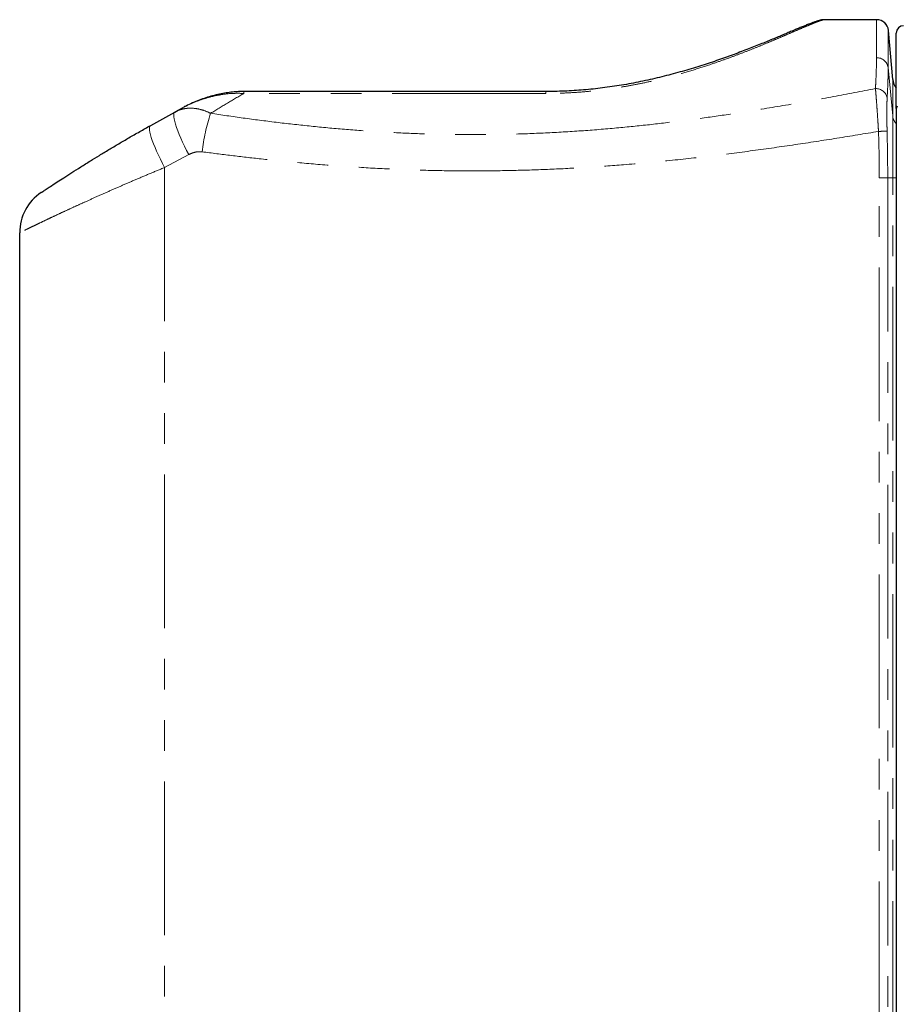
# Model space of a CAD drawing. Extents: x 0 to 595, y 280 to 562.
# Drawn here: x 161 to 187, y 441 to 470 of the extents above; entities that cross this region are included whole.
import ezdxf

# ---------------------------------------------------------------- set-up
doc = ezdxf.new("R2010")
doc.units = 0
doc.header["$MEASUREMENT"] = 0
for name, pattern in [('AI-Linetype-214', [9.043446, 4.521723, -0.904345, 0.904345, -0.904345, 0.904345, -0.904345]), ('AI-Linetype-215', [9.043446, 4.521723, -0.904345, 0.904345, -0.904345, 0.904345, -0.904345]), ('AI-Linetype-216', [9.043446, 4.521723, -0.904345, 0.904345, -0.904345, 0.904345, -0.904345]), ('AI-Linetype-217', [9.043446, 4.521723, -0.904345, 0.904345, -0.904345, 0.904345, -0.904345]), ('AI-Linetype-218', [9.043446, 4.521723, -0.904345, 0.904345, -0.904345, 0.904345, -0.904345]), ('AI-Linetype-219', [9.043446, 4.521723, -0.904345, 0.904345, -0.904345, 0.904345, -0.904345]), ('AI-Linetype-220', [9.043446, 4.521723, -0.904345, 0.904345, -0.904345, 0.904345, -0.904345]), ('AI-Linetype-221', [9.043446, 4.521723, -0.904345, 0.904345, -0.904345, 0.904345, -0.904345]), ('AI-Linetype-222', [9.043446, 4.521723, -0.904345, 0.904345, -0.904345, 0.904345, -0.904345]), ('AI-Linetype-244', [9.043446, 4.521723, -0.904345, 0.904345, -0.904345, 0.904345, -0.904345]), ('AI-Linetype-245', [9.043446, 4.521723, -0.904345, 0.904345, -0.904345, 0.904345, -0.904345]), ('AI-Linetype-246', [9.043446, 4.521723, -0.904345, 0.904345, -0.904345, 0.904345, -0.904345]), ('AI-Linetype-247', [9.043446, 4.521723, -0.904345, 0.904345, -0.904345, 0.904345, -0.904345]), ('AI-Linetype-248', [9.043446, 4.521723, -0.904345, 0.904345, -0.904345, 0.904345, -0.904345]), ('AI-Linetype-277', [9.043446, 4.521723, -0.904345, 0.904345, -0.904345, 0.904345, -0.904345]), ('AI-Linetype-278', [9.043446, 4.521723, -0.904345, 0.904345, -0.904345, 0.904345, -0.904345]), ('AI-Linetype-283', [9.043446, 4.521723, -0.904345, 0.904345, -0.904345, 0.904345, -0.904345]), ('AI-Linetype-286', [9.043446, 4.521723, -0.904345, 0.904345, -0.904345, 0.904345, -0.904345]), ('AI-Linetype-290', [9.043446, 4.521723, -0.904345, 0.904345, -0.904345, 0.904345, -0.904345]), ('AI-Linetype-291', [9.043446, 4.521723, -0.904345, 0.904345, -0.904345, 0.904345, -0.904345]), ('AI-Linetype-301', [9.043446, 4.521723, -0.904345, 0.904345, -0.904345, 0.904345, -0.904345]), ('AI-Linetype-302', [9.043446, 4.521723, -0.904345, 0.904345, -0.904345, 0.904345, -0.904345]), ('AI-Linetype-303', [9.043446, 4.521723, -0.904345, 0.904345, -0.904345, 0.904345, -0.904345]), ('AI-Linetype-328', [9.043446, 4.521723, -0.904345, 0.904345, -0.904345, 0.904345, -0.904345]), ('AI-Linetype-329', [9.043446, 4.521723, -0.904345, 0.904345, -0.904345, 0.904345, -0.904345]), ('AI-Linetype-341', [9.043446, 4.521723, -0.904345, 0.904345, -0.904345, 0.904345, -0.904345]), ('AI-Linetype-361', [9.043446, 4.521723, -0.904345, 0.904345, -0.904345, 0.904345, -0.904345]), ('AI-Linetype-362', [9.043446, 4.521723, -0.904345, 0.904345, -0.904345, 0.904345, -0.904345]), ('AI-Linetype-363', [9.043446, 4.521723, -0.904345, 0.904345, -0.904345, 0.904345, -0.904345]), ('AI-Linetype-364', [9.043446, 4.521723, -0.904345, 0.904345, -0.904345, 0.904345, -0.904345]), ('AI-Linetype-373', [9.043446, 4.521723, -0.904345, 0.904345, -0.904345, 0.904345, -0.904345]), ('AI-Linetype-385', [9.043446, 4.521723, -0.904345, 0.904345, -0.904345, 0.904345, -0.904345]), ('AI-Linetype-404', [9.043446, 4.521723, -0.904345, 0.904345, -0.904345, 0.904345, -0.904345]), ('AI-Linetype-411', [9.043446, 4.521723, -0.904345, 0.904345, -0.904345, 0.904345, -0.904345]), ('AI-Linetype-412', [9.043446, 4.521723, -0.904345, 0.904345, -0.904345, 0.904345, -0.904345]), ('AI-Linetype-457', [9.043446, 4.521723, -0.904345, 0.904345, -0.904345, 0.904345, -0.904345]), ('AI-Linetype-458', [9.043446, 4.521723, -0.904345, 0.904345, -0.904345, 0.904345, -0.904345]), ('AI-Linetype-479', [9.043446, 4.521723, -0.904345, 0.904345, -0.904345, 0.904345, -0.904345]), ('AI-Linetype-480', [9.043446, 4.521723, -0.904345, 0.904345, -0.904345, 0.904345, -0.904345])]:
    doc.linetypes.add(name, pattern=pattern)
doc.layers.get('0').update_dxf_attribs({"lineweight": 0})

msp = doc.modelspace()

# ---------------------------------------------------------------- linework, layer by layer
at = {"color": 7, "lineweight": 30}
for p, q in [((185.896, 470.179), (184.367, 470.179)), ((185.896, 470.179), (185.897, 470.179)), ((186.368, 468.417), (186.242, 469.863)), ((186.474, 467.568), (186.474, 469.787)), ((176.149, 468.063), (167.262, 468.063)), ((164.518, 467.067), (165.227, 467.458)), ((186.474, 467.568), (186.474, 467.566)), ((186.474, 467.566), (186.474, 394.698)), ((163.353, 466.392), (163.353, 466.391)), ((160.661, 427.088), (160.661, 463.906))]:
    msp.add_line(p, q, dxfattribs=at)
at = {"color": 253, "linetype": 'AI-Linetype-479', "lineweight": 0}
msp.add_line((186.242, 469.863), (186.24, 469.863), dxfattribs=at)
at = {"color": 253, "linetype": 'AI-Linetype-362', "lineweight": 0}
msp.add_line((186.368, 467.347), (186.233, 468.771), dxfattribs=at)
at = {"color": 253, "linetype": 'AI-Linetype-480', "lineweight": 0}
msp.add_line((186.368, 467.347), (186.368, 468.417), dxfattribs=at)
at = {"color": 253, "linetype": 'AI-Linetype-385', "lineweight": 0}
msp.add_line((167.262, 468.063), (167.262, 468.008), dxfattribs=at)
at = {"color": 253, "linetype": 'AI-Linetype-291', "lineweight": 0}
msp.add_line((176.149, 468.063), (176.149, 468.008), dxfattribs=at)
at = {"color": 253, "linetype": 'AI-Linetype-218', "lineweight": 0}
msp.add_line((176.149, 468.008), (167.262, 468.008), dxfattribs=at)
at = {"color": 253, "linetype": 'AI-Linetype-363', "lineweight": 0}
msp.add_line((186.368, 465.521), (186.368, 467.347), dxfattribs=at)
at = {"color": 253, "linetype": 'AI-Linetype-328', "lineweight": 0}
msp.add_line((186.203, 466.899), (186.226, 465.521), dxfattribs=at)
at = {"color": 253, "linetype": 'AI-Linetype-245', "lineweight": 0}
msp.add_line((165.641, 466.206), (164.929, 465.826), dxfattribs=at)
at = {"color": 253, "linetype": 'AI-Linetype-244', "lineweight": 0}
msp.add_line((164.929, 465.826), (164.929, 427.088), dxfattribs=at)
at = {"color": 253, "linetype": 'AI-Linetype-248', "lineweight": 0}
msp.add_line((185.973, 395.054), (185.973, 465.521), dxfattribs=at)
at = {"color": 253, "linetype": 'AI-Linetype-329', "lineweight": 0}
msp.add_line((186.226, 465.521), (185.973, 465.521), dxfattribs=at)
at = {"color": 253, "linetype": 'AI-Linetype-341', "lineweight": 0}
msp.add_line((186.226, 465.521), (186.226, 395.054), dxfattribs=at)
at = {"color": 253, "linetype": 'AI-Linetype-364', "lineweight": 0}
msp.add_line((186.368, 465.521), (186.226, 465.521), dxfattribs=at)
at = {"color": 253, "linetype": 'AI-Linetype-373', "lineweight": 0}
msp.add_line((186.368, 394.481), (186.368, 465.521), dxfattribs=at)
at = {"color": 253, "linetype": 'AI-Linetype-412', "lineweight": 0}
msp.add_line((186.368, 465.521), (186.474, 465.521), dxfattribs=at)
at = {"color": 253, "linetype": 'AI-Linetype-278', "lineweight": 0}
msp.add_lwpolyline([(165.227, 467.458), (165.21, 467.441), (165.2, 467.412), (165.197, 467.371), (165.2, 467.319), (165.211, 467.256), (165.228, 467.182), (165.252, 467.1), (165.282, 467.008), (165.319, 466.908), (165.361, 466.802), (165.408, 466.69), (165.46, 466.573), (165.517, 466.453), (165.577, 466.33), (165.641, 466.206)], dxfattribs=at)
at = {"color": 253, "linetype": 'AI-Linetype-283', "lineweight": 0}
msp.add_lwpolyline([(164.518, 467.067), (164.499, 467.049), (164.488, 467.019), (164.484, 466.978), (164.487, 466.926), (164.497, 466.863), (164.514, 466.79), (164.537, 466.708), (164.567, 466.617), (164.604, 466.519), (164.646, 466.414), (164.694, 466.303), (164.746, 466.188), (164.803, 466.069), (164.865, 465.948), (164.929, 465.826)], dxfattribs=at)
at = {"color": 7, "lineweight": 30}
for points, knots in [([(184.365, 470.179), (184.354, 470.179), (184.343, 470.178), (184.332, 470.178), (184.319, 470.177), (184.307, 470.175), (184.296, 470.174), (184.282, 470.172), (184.268, 470.169), (184.255, 470.166), (184.237, 470.163), (184.22, 470.158), (184.202, 470.154), (184.174, 470.146), (184.145, 470.137), (184.115, 470.128), (184.09, 470.119), (184.064, 470.11), (184.037, 470.1), (184.011, 470.091), (183.983, 470.081), (183.955, 470.07), (183.924, 470.058), (183.892, 470.046), (183.859, 470.033), (183.826, 470.02), (183.792, 470.006), (183.757, 469.991), (183.722, 469.977), (183.685, 469.962), (183.647, 469.946), (183.608, 469.93), (183.568, 469.913), (183.526, 469.896), (183.485, 469.878), (183.441, 469.86), (183.397, 469.841), (183.352, 469.822), (183.305, 469.802), (183.257, 469.782), (183.209, 469.762), (183.16, 469.741), (183.109, 469.72), (183.058, 469.698), (183.005, 469.676), (182.951, 469.653), (182.896, 469.631), (182.84, 469.607), (182.783, 469.584), (182.725, 469.56), (182.666, 469.536), (182.606, 469.511), (182.545, 469.486), (182.482, 469.461), (182.419, 469.436), (182.355, 469.41), (182.29, 469.384), (182.223, 469.358), (182.156, 469.332), (182.088, 469.306), (182.018, 469.279), (181.949, 469.252), (181.877, 469.225), (181.805, 469.198), (181.733, 469.171), (181.659, 469.144), (181.584, 469.117), (181.509, 469.089), (181.433, 469.062), (181.355, 469.035), (181.277, 469.007), (181.198, 468.98), (181.118, 468.952), (181.038, 468.925), (180.957, 468.899), (180.875, 468.872), (180.793, 468.845), (180.71, 468.819), (180.625, 468.792), (180.541, 468.766), (180.455, 468.74), (180.369, 468.714), (180.282, 468.689), (180.195, 468.664), (180.106, 468.639), (180.018, 468.614), (179.929, 468.59), (179.838, 468.566), (179.749, 468.542), (179.658, 468.519), (179.567, 468.497), (179.476, 468.474), (179.384, 468.452), (179.292, 468.431), (179.2, 468.41), (179.107, 468.39), (179.014, 468.37), (178.922, 468.351), (178.829, 468.332), (178.735, 468.314), (178.642, 468.296), (178.549, 468.279), (178.455, 468.263), (178.362, 468.247), (178.268, 468.232), (178.174, 468.218), (178.081, 468.203), (177.988, 468.19), (177.894, 468.178), (177.802, 468.166), (177.709, 468.155), (177.615, 468.144), (177.522, 468.134), (177.429, 468.125), (177.336, 468.117), (177.242, 468.108), (177.148, 468.101), (177.054, 468.095), (176.96, 468.088), (176.865, 468.083), (176.771, 468.078), (176.676, 468.074), (176.582, 468.071), (176.487, 468.068), (176.392, 468.065), (176.298, 468.063), (176.203, 468.064), (176.185, 468.064), (176.167, 468.064), (176.149, 468.064)], [0, 0, 0, 0, 1, 1, 1, 2, 2, 2, 3, 3, 3, 4, 4, 4, 5, 5, 5, 6, 6, 6, 7, 7, 7, 8, 8, 8, 9, 9, 9, 10, 10, 10, 11, 11, 11, 12, 12, 12, 13, 13, 13, 14, 14, 14, 15, 15, 15, 16, 16, 16, 17, 17, 17, 18, 18, 18, 19, 19, 19, 20, 20, 20, 21, 21, 21, 22, 22, 22, 23, 23, 23, 24, 24, 24, 25, 25, 25, 26, 26, 26, 27, 27, 27, 28, 28, 28, 29, 29, 29, 30, 30, 30, 31, 31, 31, 32, 32, 32, 33, 33, 33, 34, 34, 34, 35, 35, 35, 36, 36, 36, 37, 37, 37, 38, 38, 38, 39, 39, 39, 40, 40, 40, 41, 41, 41, 42, 42, 42, 43, 43, 43, 43]), ([(167.262, 468.065), (167.21, 468.064), (167.159, 468.063), (167.108, 468.061), (167.048, 468.058), (166.987, 468.053), (166.927, 468.046), (166.864, 468.04), (166.801, 468.031), (166.739, 468.021), (166.673, 468.011), (166.608, 467.999), (166.543, 467.985), (166.476, 467.97), (166.408, 467.954), (166.341, 467.936), (166.274, 467.918), (166.208, 467.899), (166.142, 467.877), (166.076, 467.856), (166.01, 467.832), (165.945, 467.807), (165.88, 467.782), (165.815, 467.755), (165.751, 467.727), (165.686, 467.698), (165.621, 467.668), (165.559, 467.635), (165.538, 467.624), (165.517, 467.613), (165.497, 467.602)], [0, 0, 0, 0, 1, 1, 1, 2, 2, 2, 3, 3, 3, 4, 4, 4, 5, 5, 5, 6, 6, 6, 7, 7, 7, 8, 8, 8, 9, 9, 9, 10, 10, 10, 10]), ([(165.227, 467.458), (165.297, 467.496), (165.367, 467.534), (165.437, 467.571), (165.449, 467.578), (165.462, 467.585), (165.475, 467.592)], [0, 0, 0, 0, 1, 1, 1, 2, 2, 2, 2]), ([(186.503, 467.629), (186.492, 467.615), (186.481, 467.601), (186.477, 467.586), (186.475, 467.58), (186.475, 467.574), (186.474, 467.568)], [0, 0, 0, 0, 1, 1, 1, 2, 2, 2, 2]), ([(161.298, 465.092), (161.302, 465.095), (161.305, 465.097), (161.315, 465.104), (161.327, 465.112), (161.348, 465.126), (161.375, 465.143), (161.401, 465.161), (161.433, 465.182), (161.471, 465.207), (161.509, 465.232), (161.553, 465.261), (161.603, 465.294), (161.652, 465.327), (161.707, 465.362), (161.767, 465.401), (161.827, 465.44), (161.891, 465.482), (161.959, 465.526), (162.033, 465.574), (162.113, 465.624), (162.196, 465.677), (162.279, 465.73), (162.367, 465.786), (162.459, 465.843), (162.55, 465.901), (162.645, 465.96), (162.743, 466.021), (162.83, 466.074), (162.918, 466.128), (163.009, 466.184), (163.1, 466.239), (163.193, 466.296), (163.288, 466.353), (163.383, 466.41), (163.48, 466.468), (163.579, 466.526), (163.677, 466.584), (163.777, 466.643), (163.878, 466.702), (163.982, 466.762), (164.088, 466.823), (164.195, 466.884), (164.301, 466.945), (164.409, 467.006), (164.518, 467.067)], [0, 0, 0, 0, 1, 1, 1, 2, 2, 2, 3, 3, 3, 4, 4, 4, 5, 5, 5, 6, 6, 6, 7, 7, 7, 8, 8, 8, 9, 9, 9, 10, 10, 10, 11, 11, 11, 12, 12, 12, 13, 13, 13, 14, 14, 14, 15, 15, 15, 15])]:
    msp.add_open_spline(points, degree=3, knots=knots, dxfattribs=at)
at = {"color": 253, "linetype": 'AI-Linetype-219', "lineweight": 0}
msp.add_open_spline([(184.367, 470.179), (184.356, 470.178), (184.346, 470.178), (184.333, 470.175), (184.32, 470.173), (184.305, 470.169), (184.287, 470.164), (184.269, 470.159), (184.249, 470.153), (184.227, 470.146), (184.205, 470.138), (184.181, 470.13), (184.155, 470.12), (184.115, 470.105), (184.071, 470.088), (184.023, 470.069), (183.975, 470.049), (183.922, 470.027), (183.864, 470.003), (183.807, 469.979), (183.745, 469.953), (183.679, 469.924), (183.611, 469.895), (183.538, 469.864), (183.461, 469.83), (183.383, 469.797), (183.302, 469.761), (183.216, 469.725), (183.13, 469.688), (183.041, 469.649), (182.947, 469.61), (182.858, 469.572), (182.766, 469.533), (182.671, 469.494), (182.575, 469.454), (182.476, 469.413), (182.375, 469.372), (182.273, 469.331), (182.168, 469.289), (182.06, 469.247), (181.949, 469.203), (181.834, 469.16), (181.717, 469.116), (181.6, 469.072), (181.479, 469.028), (181.356, 468.984), (181.233, 468.94), (181.107, 468.897), (180.979, 468.853), (180.809, 468.796), (180.634, 468.74), (180.455, 468.686), (180.276, 468.631), (180.092, 468.579), (179.905, 468.528), (179.777, 468.493), (179.647, 468.46), (179.515, 468.428), (179.383, 468.396), (179.25, 468.365), (179.115, 468.335), (178.98, 468.306), (178.844, 468.278), (178.706, 468.252), (178.572, 468.227), (178.436, 468.203), (178.3, 468.181), (178.163, 468.16), (178.025, 468.14), (177.886, 468.122), (177.748, 468.103), (177.608, 468.087), (177.468, 468.073), (177.323, 468.059), (177.177, 468.047), (177.031, 468.037), (176.885, 468.028), (176.738, 468.02), (176.591, 468.015), (176.444, 468.011), (176.297, 468.009), (176.149, 468.008)], degree=3, knots=[0, 0, 0, 0, 1, 1, 1, 2, 2, 2, 3, 3, 3, 4, 4, 4, 5, 5, 5, 6, 6, 6, 7, 7, 7, 8, 8, 8, 9, 9, 9, 10, 10, 10, 11, 11, 11, 12, 12, 12, 13, 13, 13, 14, 14, 14, 15, 15, 15, 16, 16, 16, 17, 17, 17, 18, 18, 18, 19, 19, 19, 20, 20, 20, 21, 21, 21, 22, 22, 22, 23, 23, 23, 24, 24, 24, 25, 25, 25, 26, 26, 26, 27, 27, 27, 27], dxfattribs=at)
at = {"color": 253, "linetype": 'AI-Linetype-214', "lineweight": 0}
msp.add_open_spline([(185.889, 469.06), (185.889, 469.146), (185.889, 469.232), (185.888, 469.312), (185.888, 469.391), (185.888, 469.464), (185.888, 469.532), (185.888, 469.6), (185.888, 469.663), (185.888, 469.721), (185.888, 469.78), (185.888, 469.833), (185.889, 469.881), (185.889, 469.929), (185.889, 469.971), (185.89, 470.007), (185.89, 470.043), (185.891, 470.074), (185.891, 470.099), (185.892, 470.126), (185.893, 470.147), (185.893, 470.159), (185.894, 470.171), (185.895, 470.175), (185.896, 470.179)], degree=3, knots=[0, 0, 0, 0, 1, 1, 1, 2, 2, 2, 3, 3, 3, 4, 4, 4, 5, 5, 5, 6, 6, 6, 7, 7, 7, 8, 8, 8, 8], dxfattribs=at)
at = {"color": 253, "linetype": 'AI-Linetype-458', "lineweight": 0}
msp.add_open_spline([(186.24, 469.863), (186.225, 470.042), (186.075, 470.179), (185.896, 470.179)], degree=3, dxfattribs=at)
at = {"color": 7, "lineweight": 30}
for points in [[(186.242, 469.863), (186.226, 470.042), (186.077, 470.179), (185.897, 470.179)], [(186.688, 470.001), (186.57, 470.001), (186.474, 469.905), (186.474, 469.787)], [(186.368, 468.417), (186.376, 468.325), (186.414, 468.238), (186.474, 468.169)], [(186.503, 467.628), (186.484, 467.609), (186.474, 467.588), (186.474, 467.566)], [(161.295, 465.09), (160.899, 464.826), (160.661, 464.382), (160.661, 463.906)]]:
    msp.add_open_spline(points, degree=3, dxfattribs=at)
at = {"color": 253, "linetype": 'AI-Linetype-457', "lineweight": 0}
msp.add_open_spline([(186.24, 469.863), (186.239, 469.86), (186.238, 469.856), (186.238, 469.844), (186.237, 469.832), (186.236, 469.812), (186.236, 469.785), (186.235, 469.761), (186.235, 469.732), (186.234, 469.698), (186.234, 469.664), (186.233, 469.624), (186.233, 469.579), (186.233, 469.534), (186.233, 469.483), (186.233, 469.428), (186.232, 469.371), (186.232, 469.308), (186.232, 469.241), (186.232, 469.173), (186.233, 469.101), (186.233, 469.022), (186.233, 468.943), (186.233, 468.857), (186.233, 468.771)], degree=3, knots=[0, 0, 0, 0, 1, 1, 1, 2, 2, 2, 3, 3, 3, 4, 4, 4, 5, 5, 5, 6, 6, 6, 7, 7, 7, 8, 8, 8, 8], dxfattribs=at)
at = {"color": 253, "linetype": 'AI-Linetype-215', "lineweight": 0}
msp.add_open_spline([(185.86, 468.149), (185.864, 468.233), (185.869, 468.318), (185.873, 468.399), (185.876, 468.481), (185.88, 468.559), (185.882, 468.635), (185.885, 468.711), (185.887, 468.785), (185.888, 468.855), (185.889, 468.926), (185.889, 468.993), (185.889, 469.06)], degree=3, knots=[0, 0, 0, 0, 1, 1, 1, 2, 2, 2, 3, 3, 3, 4, 4, 4, 4], dxfattribs=at)
at = {"color": 253, "linetype": 'AI-Linetype-404', "lineweight": 0}
msp.add_open_spline([(186.233, 468.771), (186.21, 468.941), (186.061, 469.066), (185.889, 469.06)], degree=3, dxfattribs=at)
at = {"color": 253, "linetype": 'AI-Linetype-361', "lineweight": 0}
msp.add_open_spline([(186.233, 468.771), (186.233, 468.705), (186.233, 468.64), (186.232, 468.571), (186.231, 468.502), (186.229, 468.43), (186.227, 468.355), (186.224, 468.28), (186.221, 468.203), (186.217, 468.122), (186.213, 468.041), (186.209, 467.957), (186.204, 467.873)], degree=3, knots=[0, 0, 0, 0, 1, 1, 1, 2, 2, 2, 3, 3, 3, 4, 4, 4, 4], dxfattribs=at)
at = {"color": 253, "linetype": 'AI-Linetype-216', "lineweight": 0}
msp.add_open_spline([(166.283, 467.422), (166.603, 467.375), (166.923, 467.328), (167.244, 467.283), (167.565, 467.239), (167.888, 467.197), (168.211, 467.158), (168.534, 467.119), (168.859, 467.082), (169.184, 467.049), (169.509, 467.015), (169.834, 466.984), (170.161, 466.957), (170.487, 466.93), (170.814, 466.906), (171.142, 466.885), (171.47, 466.864), (171.799, 466.847), (172.127, 466.833), (172.456, 466.819), (172.785, 466.809), (173.115, 466.802), (173.444, 466.795), (173.773, 466.792), (174.102, 466.793), (174.454, 466.793), (174.805, 466.798), (175.156, 466.808), (175.507, 466.817), (175.858, 466.83), (176.209, 466.847), (176.559, 466.864), (176.91, 466.885), (177.259, 466.91), (177.608, 466.935), (177.957, 466.964), (178.304, 466.996), (178.625, 467.026), (178.945, 467.058), (179.264, 467.094), (179.583, 467.129), (179.901, 467.168), (180.219, 467.208), (180.536, 467.249), (180.853, 467.292), (181.168, 467.337), (181.484, 467.383), (181.798, 467.43), (182.111, 467.479), (182.534, 467.546), (182.954, 467.616), (183.373, 467.688), (183.792, 467.761), (184.209, 467.836), (184.623, 467.913), (185.037, 467.99), (185.448, 468.069), (185.86, 468.149)], degree=3, knots=[0, 0, 0, 0, 1, 1, 1, 2, 2, 2, 3, 3, 3, 4, 4, 4, 5, 5, 5, 6, 6, 6, 7, 7, 7, 8, 8, 8, 9, 9, 9, 10, 10, 10, 11, 11, 11, 12, 12, 12, 13, 13, 13, 14, 14, 14, 15, 15, 15, 16, 16, 16, 17, 17, 17, 18, 18, 18, 19, 19, 19, 19], dxfattribs=at)
at = {"color": 253, "linetype": 'AI-Linetype-303', "lineweight": 0}
msp.add_open_spline([(186.204, 467.873), (186.174, 468.038), (186.027, 468.156), (185.86, 468.149)], degree=3, dxfattribs=at)
at = {"color": 253, "linetype": 'AI-Linetype-221', "lineweight": 0}
msp.add_open_spline([(185.95, 466.889), (185.945, 466.968), (185.94, 467.048), (185.935, 467.127), (185.93, 467.206), (185.925, 467.283), (185.92, 467.359), (185.915, 467.434), (185.91, 467.506), (185.905, 467.576), (185.9, 467.646), (185.895, 467.713), (185.89, 467.776), (185.885, 467.841), (185.881, 467.902), (185.876, 467.958), (185.871, 468.015), (185.867, 468.067), (185.863, 468.113), (185.862, 468.125), (185.861, 468.137), (185.86, 468.149)], degree=3, knots=[0, 0, 0, 0, 1, 1, 1, 2, 2, 2, 3, 3, 3, 4, 4, 4, 5, 5, 5, 6, 6, 6, 7, 7, 7, 7], dxfattribs=at)
at = {"color": 253, "linetype": 'AI-Linetype-290', "lineweight": 0}
msp.add_open_spline([(167.262, 468.008), (167.155, 468.01), (167.049, 468.013), (166.943, 468.008), (166.836, 468.004), (166.729, 467.992), (166.623, 467.976), (166.524, 467.96), (166.425, 467.941), (166.328, 467.917), (166.231, 467.894), (166.135, 467.866), (166.04, 467.834), (165.942, 467.802), (165.846, 467.766), (165.752, 467.725), (165.658, 467.684), (165.567, 467.638), (165.475, 467.592)], degree=3, knots=[0, 0, 0, 0, 1, 1, 1, 2, 2, 2, 3, 3, 3, 4, 4, 4, 5, 5, 5, 6, 6, 6, 6], dxfattribs=at)
at = {"color": 253, "linetype": 'AI-Linetype-217', "lineweight": 0}
msp.add_open_spline([(167.262, 468.008), (167.1, 467.913), (166.939, 467.819), (166.776, 467.721), (166.613, 467.624), (166.448, 467.523), (166.283, 467.422)], degree=3, knots=[0, 0, 0, 0, 1, 1, 1, 2, 2, 2, 2], dxfattribs=at)
at = {"color": 253, "linetype": 'AI-Linetype-301', "lineweight": 0}
msp.add_open_spline([(186.204, 467.873), (186.203, 467.864), (186.203, 467.855), (186.202, 467.845), (186.201, 467.809), (186.199, 467.769), (186.198, 467.725), (186.197, 467.681), (186.196, 467.633), (186.195, 467.582), (186.195, 467.534), (186.194, 467.482), (186.194, 467.428), (186.194, 467.375), (186.195, 467.318), (186.195, 467.261), (186.196, 467.203), (186.197, 467.143), (186.198, 467.083), (186.2, 467.022), (186.201, 466.961), (186.203, 466.899)], degree=3, knots=[0, 0, 0, 0, 1, 1, 1, 2, 2, 2, 3, 3, 3, 4, 4, 4, 5, 5, 5, 6, 6, 6, 7, 7, 7, 7], dxfattribs=at)
at = {"color": 253, "linetype": 'AI-Linetype-277', "lineweight": 0}
msp.add_open_spline([(165.227, 467.458), (165.264, 467.476), (165.301, 467.495), (165.339, 467.51), (165.378, 467.525), (165.418, 467.537), (165.458, 467.546), (165.501, 467.556), (165.544, 467.563), (165.588, 467.568), (165.632, 467.572), (165.677, 467.574), (165.722, 467.572), (165.777, 467.571), (165.832, 467.565), (165.887, 467.556), (165.952, 467.545), (166.018, 467.529), (166.083, 467.506), (166.15, 467.483), (166.216, 467.453), (166.283, 467.422)], degree=3, knots=[0, 0, 0, 0, 1, 1, 1, 2, 2, 2, 3, 3, 3, 4, 4, 4, 5, 5, 5, 6, 6, 6, 7, 7, 7, 7], dxfattribs=at)
at = {"color": 253, "linetype": 'AI-Linetype-220', "lineweight": 0}
msp.add_open_spline([(166.283, 467.422), (166.161, 467.054), (166.077, 466.674), (166.032, 466.288)], degree=3, dxfattribs=at)
at = {"color": 253, "linetype": 'AI-Linetype-411', "lineweight": 0}
msp.add_open_spline([(186.368, 467.347), (186.377, 467.261), (186.414, 467.18), (186.474, 467.118)], degree=3, dxfattribs=at)
at = {"color": 253, "linetype": 'AI-Linetype-222', "lineweight": 0}
msp.add_open_spline([(185.95, 466.889), (185.543, 466.821), (185.136, 466.754), (184.727, 466.689), (184.318, 466.624), (183.907, 466.56), (183.494, 466.499), (183.081, 466.438), (182.667, 466.379), (182.252, 466.323), (181.833, 466.266), (181.412, 466.213), (180.99, 466.162), (180.568, 466.112), (180.145, 466.065), (179.72, 466.023), (179.296, 465.98), (178.871, 465.941), (178.444, 465.907), (178.094, 465.879), (177.743, 465.854), (177.392, 465.832), (177.04, 465.81), (176.688, 465.791), (176.335, 465.776), (175.983, 465.761), (175.63, 465.749), (175.277, 465.741), (174.924, 465.732), (174.571, 465.727), (174.217, 465.726), (173.864, 465.724), (173.511, 465.726), (173.159, 465.732), (172.797, 465.738), (172.436, 465.747), (172.075, 465.761), (171.714, 465.774), (171.354, 465.791), (170.994, 465.811), (170.633, 465.831), (170.273, 465.855), (169.914, 465.882), (169.555, 465.908), (169.197, 465.938), (168.839, 465.971), (168.481, 466.004), (168.125, 466.04), (167.769, 466.079), (167.478, 466.11), (167.188, 466.144), (166.898, 466.179), (166.609, 466.214), (166.32, 466.251), (166.032, 466.288)], degree=3, knots=[0, 0, 0, 0, 1, 1, 1, 2, 2, 2, 3, 3, 3, 4, 4, 4, 5, 5, 5, 6, 6, 6, 7, 7, 7, 8, 8, 8, 9, 9, 9, 10, 10, 10, 11, 11, 11, 12, 12, 12, 13, 13, 13, 14, 14, 14, 15, 15, 15, 16, 16, 16, 17, 17, 17, 18, 18, 18, 18], dxfattribs=at)
at = {"color": 253, "linetype": 'AI-Linetype-302', "lineweight": 0}
msp.add_open_spline([(185.95, 466.889), (186.035, 466.891), (186.119, 466.895), (186.203, 466.899)], degree=3, dxfattribs=at)
at = {"color": 253, "linetype": 'AI-Linetype-247', "lineweight": 0}
msp.add_open_spline([(185.973, 465.521), (185.972, 465.749), (185.971, 465.977), (185.967, 466.205), (185.963, 466.433), (185.957, 466.661), (185.95, 466.889)], degree=3, knots=[0, 0, 0, 0, 1, 1, 1, 2, 2, 2, 2], dxfattribs=at)
at = {"color": 253, "linetype": 'AI-Linetype-246', "lineweight": 0}
msp.add_open_spline([(166.032, 466.288), (165.987, 466.29), (165.942, 466.292), (165.898, 466.288), (165.854, 466.284), (165.81, 466.274), (165.768, 466.259), (165.724, 466.244), (165.682, 466.225), (165.641, 466.206)], degree=3, knots=[0, 0, 0, 0, 1, 1, 1, 2, 2, 2, 3, 3, 3, 3], dxfattribs=at)
at = {"color": 253, "linetype": 'AI-Linetype-286', "lineweight": 0}
msp.add_open_spline([(164.929, 465.826), (164.786, 465.766), (164.643, 465.707), (164.502, 465.648), (164.361, 465.589), (164.221, 465.53), (164.083, 465.471), (163.949, 465.414), (163.817, 465.357), (163.688, 465.301), (163.559, 465.245), (163.431, 465.189), (163.307, 465.134), (163.18, 465.078), (163.055, 465.023), (162.934, 464.969), (162.812, 464.915), (162.694, 464.861), (162.58, 464.809), (162.482, 464.765), (162.386, 464.722), (162.294, 464.679), (162.202, 464.637), (162.113, 464.596), (162.026, 464.556), (161.939, 464.515), (161.854, 464.476), (161.773, 464.438), (161.692, 464.4), (161.615, 464.363), (161.541, 464.329), (161.473, 464.297), (161.408, 464.266), (161.347, 464.237), (161.285, 464.207), (161.228, 464.18), (161.174, 464.154), (161.119, 464.128), (161.068, 464.103), (161.021, 464.081), (160.975, 464.058), (160.932, 464.037), (160.894, 464.019), (160.856, 464.001), (160.823, 463.985), (160.794, 463.971), (160.766, 463.957), (160.742, 463.945), (160.722, 463.935), (160.702, 463.925), (160.686, 463.918), (160.677, 463.913), (160.667, 463.909), (160.664, 463.907), (160.661, 463.906)], degree=3, knots=[0, 0, 0, 0, 1, 1, 1, 2, 2, 2, 3, 3, 3, 4, 4, 4, 5, 5, 5, 6, 6, 6, 7, 7, 7, 8, 8, 8, 9, 9, 9, 10, 10, 10, 11, 11, 11, 12, 12, 12, 13, 13, 13, 14, 14, 14, 15, 15, 15, 16, 16, 16, 17, 17, 17, 18, 18, 18, 18], dxfattribs=at)

doc.saveas('drawing.dxf')
